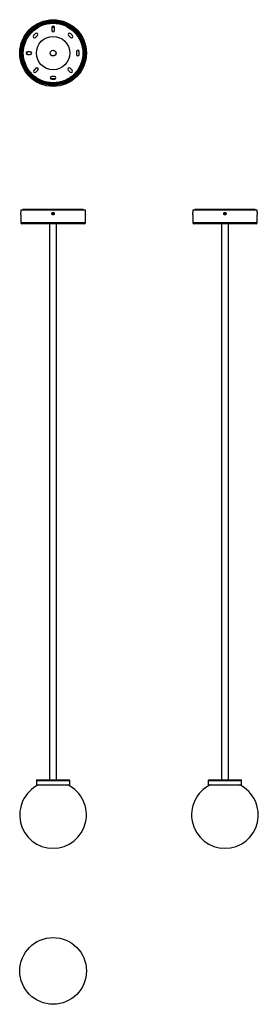
# Model space of a CAD drawing. Units: millimetres. Extents: x 354 to 783, y -478 to 1293.
import ezdxf

# ---------------------------------------------------------------- set-up
doc = ezdxf.new("R2010")
doc.units = ezdxf.units.MM

msp = doc.modelspace()

# ---------------------------------------------------------------- linework, layer by layer
at = {"color": 7, "linetype": 'Continuous', "lineweight": 25}
for p, q in [((410.2, 1288.5), (410.2, 1287.6)), ((410.2, 1288.5), (417.7, 1288.5)), ((410.2, 1287.6), (417.7, 1287.6)), ((410.5, 1287.6), (410.5, 1287.5)), ((411.5, 1279.5), (416.4, 1279.5)), ((411.5, 1279.1), (411.5, 1274.1)), ((415.3, 1279.5), (415.3, 1279.5)), ((416.5, 1274.1), (416.5, 1279.1)), ((417.5, 1287.5), (417.5, 1287.6)), ((417.7, 1287.6), (417.7, 1288.5)), ((382.5, 1268.1), (379, 1264.6)), ((382.5, 1261.1), (386, 1264.6)), ((441.9, 1264.6), (445.4, 1261.1)), ((449, 1264.6), (445.4, 1268.1)), ((359.5, 1236.9), (358.6, 1236.9)), ((358.6, 1229.4), (358.6, 1236.9)), ((358.6, 1229.4), (359.5, 1229.4)), ((359.5, 1229.4), (359.5, 1236.9)), ((359.6, 1236.6), (359.5, 1236.6)), ((359.5, 1229.6), (359.6, 1229.6)), ((367.6, 1230.7), (367.6, 1235.6)), ((367.6, 1234.4), (367.6, 1234.4)), ((373, 1235.6), (368, 1235.6)), ((368, 1230.6), (373, 1230.6)), ((456, 1235.6), (456, 1230.6)), ((460.9, 1236.1), (460.4, 1236.1)), ((460.4, 1236.1), (460.4, 1230.1)), ((460.4, 1231.8), (460.4, 1231.8)), ((460.4, 1230.1), (460.9, 1230.1)), ((461, 1230.6), (461, 1235.6)), ((468.5, 1236.6), (468.4, 1236.6)), ((468.4, 1229.6), (468.5, 1229.6)), ((469.4, 1236.9), (468.5, 1236.9)), ((468.5, 1236.9), (468.5, 1229.4)), ((468.5, 1229.4), (469.4, 1229.4)), ((469.4, 1236.9), (469.4, 1229.4)), ((383.2, 1205.9), (379.7, 1202.4)), ((448.3, 1202.4), (444.7, 1205.9)), ((383.2, 1198.8), (386.7, 1202.4)), ((411, 1186.7), (411, 1186.2)), ((417, 1186.7), (411, 1186.7)), ((416.5, 1191.1), (411.5, 1191.1)), ((412.7, 1186.7), (412.7, 1186.7)), ((417, 1186.2), (417, 1186.7)), ((441.2, 1202.4), (444.7, 1198.8)), ((410.2, 1178.6), (410.2, 1177.7)), ((417.7, 1178.6), (410.2, 1178.6)), ((417.7, 1177.7), (410.2, 1177.7)), ((410.5, 1178.8), (410.5, 1178.6)), ((411.5, 1186.1), (416.5, 1186.1)), ((417.5, 1178.6), (417.5, 1178.8)), ((417.7, 1177.7), (417.7, 1178.6)), ((356, 950.8), (356, 946.5)), ((414, 950.8), (356, 950.8)), ((356, 942.1), (356, 927.8)), ((359.5, 951.3), (359.5, 950.8)), ((360.5, 952.3), (467.5, 952.3)), ((472, 950.8), (414, 950.8)), ((468.5, 950.8), (468.5, 951.3)), ((472, 946.5), (472, 950.8)), ((472, 927.8), (472, 942.1)), ((665, 950.8), (665, 946.5)), ((781, 950.8), (665, 950.8)), ((665, 942.1), (665, 927.8)), ((668.5, 951.3), (668.5, 950.8)), ((669.5, 952.3), (776.5, 952.3)), ((777.5, 950.8), (777.5, 951.3)), ((781, 946.5), (781, 950.8)), ((781, 927.8), (781, 942)), ((414, 925.8), (358, 925.8)), ((407.6, 925.8), (407.6, -74.2)), ((470, 925.8), (414, 925.8)), ((420.3, -74.2), (420.3, 925.8)), ((779, 925.8), (667, 925.8)), ((716.6, 925.8), (716.6, -74.2)), ((729.3, -74.2), (729.3, 925.8)), ((384, -75.2), (384, -83.2)), ((384, -83.2), (444, -83.2)), ((385, -74.2), (443, -74.2)), ((444, -83.2), (444, -75.2)), ((693, -75.2), (693, -83.2)), ((693, -83.2), (753, -83.2)), ((694, -74.2), (752, -74.2)), ((753, -83.2), (753, -75.2))]:
    msp.add_line(p, q, dxfattribs=at)
at = {"color": 8, "linetype": 'Continuous', "lineweight": 25}
for p, q in [((359.5, 951.3), (468.5, 951.3)), ((668.5, 951.3), (777.5, 951.3)), ((414, 927.8), (356, 927.8)), ((472, 927.8), (414, 927.8)), ((781, 927.8), (665, 927.8)), ((384, -75.2), (444, -75.2)), ((693, -75.2), (753, -75.2))]:
    msp.add_line(p, q, dxfattribs=at)
at = {"color": 7, "linetype": 'Continuous', "lineweight": 25, "flags": 128}
for points in [[(414.8, 945.3), (414.9, 945.2), (415.1, 945), (415.2, 944.6), (415.3, 944.3), (415.2, 944), (415.1, 943.7), (414.9, 943.3), (414.6, 943.2), (414.3, 943), (413.9, 943), (413.5, 943.1), (413.2, 943.2), (413, 943.5), (412.8, 943.8), (412.7, 944.1), (412.7, 944.5), (412.8, 944.8), (413, 945.2), (413.1, 945.3), (413.2, 945.3), (413.5, 945.5), (413.9, 945.6), (414.2, 945.6), (414.6, 945.5), (414.9, 945.3), (414.9, 945.3)], [(723.9, 945.3), (723.9, 945.2), (724.1, 945), (724.2, 944.6), (724.3, 944.3), (724.2, 944), (724.1, 943.7), (723.9, 943.3), (723.6, 943.2), (723.3, 943), (722.9, 943), (722.5, 943.1), (722.3, 943.2), (722, 943.5), (721.8, 943.8), (721.7, 944.1), (721.7, 944.5), (721.8, 944.8), (722.1, 945.2), (722.1, 945.3), (722.2, 945.3), (722.5, 945.5), (722.9, 945.6), (723.2, 945.6), (723.6, 945.5), (723.9, 945.3), (723.9, 945.3)]]:
    msp.add_lwpolyline(points, dxfattribs=at)
at = {"color": 7, "linetype": 'Continuous', "lineweight": 25}
for centre, radius in [((414, 1233.1), 60), ((414, 1233.1), 58), ((414, 1233.1), 56.8), ((414, 1233.1), 56), ((414, 1233.1), 54.5), ((414, 1233.1), 53.5), ((414, 1233.1), 30), ((414, 1233.1), 5.25), ((414, 1233.1), 5.15), ((414, 944.3), 2), ((723, 944.3), 2), ((414, -417.8), 60)]:
    msp.add_circle(centre, radius, dxfattribs=at)
for centre, radius, start, end in [((414, 1279.1), 2.5, 0, 180), ((380.7, 1262.8), 2.5, 135, 315), ((384.3, 1266.4), 2.5, 315, 135), ((414, 1274.1), 2.5, 180, 0), ((443.7, 1266.4), 2.5, 45, 225), ((447.2, 1262.8), 2.5, 225, 45), ((368, 1233.1), 2.5, 90, 270), ((373, 1233.1), 2.5, 270, 90), ((458.5, 1235.6), 2.5, 0, 180), ((458.5, 1230.6), 2.5, 180, 0), ((385, 1204.1), 2.5, 315, 135), ((443, 1204.1), 2.5, 45, 225), ((381.4, 1200.6), 2.5, 135, 315), ((411.5, 1188.6), 2.5, 90, 270), ((416.5, 1188.6), 2.5, 270, 90), ((446.5, 1200.6), 2.5, 225, 45), ((360.5, 951.3), 1, 90, 180), ((414, 944.3), 1.3, 115.3769, 205.904), ((467.5, 951.3), 1, 0, 90), ((669.5, 951.3), 1, 90, 180), ((723, 944.3), 1.3, 115.3769, 205.904), ((776.5, 951.3), 1, 0, 90), ((839, 944.3), 58, 177.8046, 182.2225), ((358, 927.8), 2, 180, 270), ((470, 927.8), 2, 270, 0), ((667, 927.8), 2, 180, 270), ((779, 927.8), 2, 270, 0), ((414, -137.2), 60, 115.8419, 64.1581), ((385, -75.2), 1, 90, 180), ((443, -75.2), 1, 0, 90), ((723, -137.2), 60, 115.8419, 64.1581), ((694, -75.2), 1, 90, 180), ((752, -75.2), 1, 0, 90)]:
    msp.add_arc(centre, radius, start, end, dxfattribs=at)
for points, knots in [([(356, 942.1), (356, 942.1), (356, 942), (356, 942.2), (356, 942.7), (356, 943.3), (356, 944.1), (356, 944.8), (356, 945.5), (356, 946.1), (356, 946.5), (356, 946.5), (356, 946.5)], [0, 0, 0, 0, 0.036961, 0.144254, 0.251576, 0.358969, 0.466363, 0.573687, 0.680979, 0.788327, 0.895732, 1, 1, 1, 1]), ([(414, 946.5), (413.8, 946.5), (413.6, 946.5), (413.2, 946.4), (412.9, 946.3), (412.6, 946.1), (412.3, 945.8), (412.1, 945.5), (411.9, 945.2), (411.8, 944.8), (411.7, 944.4), (411.7, 944), (411.8, 943.7), (411.9, 943.3), (412.1, 943), (412.4, 942.7), (412.7, 942.4), (413, 942.3), (413.4, 942.1), (413.7, 942), (414.1, 942), (414.5, 942.1), (414.9, 942.2), (415.2, 942.4), (415.5, 942.6), (415.7, 942.9), (416, 943.2), (416.1, 943.6), (416.2, 943.9), (416.2, 944.3), (416.2, 944.7), (416.1, 945.1), (415.9, 945.4), (415.7, 945.7), (415.5, 946), (415.2, 946.2), (414.8, 946.4), (414.5, 946.5), (414.2, 946.5), (414.1, 946.5), (414, 946.5)], [0, 0, 0, 0, 0.026449, 0.053665, 0.080114, 0.107329, 0.13379, 0.161019, 0.187487, 0.214725, 0.24118, 0.268404, 0.294845, 0.322053, 0.348502, 0.375718, 0.402184, 0.429418, 0.455884, 0.483119, 0.509568, 0.536784, 0.563226, 0.590434, 0.616889, 0.644111, 0.67058, 0.697817, 0.724278, 0.751508, 0.777952, 0.805163, 0.831607, 0.858818, 0.88528, 0.912508, 0.938977, 0.966214, 0.983012, 1, 1, 1, 1]), ([(415.2, 943.2), (415.1, 943.1), (414.8, 942.9), (414.3, 942.7), (413.7, 942.8), (413.3, 943), (413, 943.4), (412.8, 943.6), (412.8, 943.7)], [0, 0, 0, 0, 0.1679216, 0.3635199, 0.5375439, 0.709115, 0.88144, 1, 1, 1, 1]), ([(413.4, 945.5), (413.6, 945.5), (413.8, 945.7), (414.3, 945.7), (414.8, 945.6), (415.2, 945.3), (415.5, 944.9), (415.6, 944.6), (415.6, 944.4)], [0, 0, 0, 0, 0.157976, 0.315845, 0.473797, 0.63335, 0.814815, 1, 1, 1, 1]), ([(415.6, 944.4), (415.6, 944.3), (415.7, 944.1), (415.6, 943.7), (415.3, 943.3), (415.2, 943.2)], [0, 0, 0, 0, 0.134014, 0.565123, 1, 1, 1, 1]), ([(472, 946.5), (472, 946.5), (472, 946.6), (472, 946.3), (471.9, 945.9), (471.9, 945.3), (471.9, 944.5), (471.9, 943.8), (471.9, 943.1), (472, 942.5), (472, 942.1), (472, 942.1), (472, 942.1)], [0, 0, 0, 0, 0.036961, 0.144254, 0.251576, 0.358969, 0.466363, 0.573687, 0.680979, 0.788327, 0.895732, 1, 1, 1, 1]), ([(665, 942.1), (665, 942.1), (665, 942), (665, 942.1), (665, 942.2), (665, 942.4), (665, 942.6), (665, 942.9), (665, 943.2), (665, 943.6), (665, 943.9), (665, 944.3), (665, 944.7), (665, 945.1), (665, 945.4), (665, 945.7), (665, 946), (665, 946.2), (665, 946.4), (665, 946.5), (665, 946.5), (665, 946.5), (665, 946.5)], [0, 0, 0, 0, 0.019173, 0.073604, 0.126486, 0.180899, 0.233808, 0.28825, 0.341186, 0.395658, 0.448578, 0.503035, 0.555921, 0.610341, 0.663228, 0.717647, 0.770568, 0.825024, 0.877959, 0.932431, 0.966025, 1, 1, 1, 1]), ([(725.2, 944.3), (725.2, 944.5), (725.2, 945.1), (724.8, 945.7), (724.2, 946.2), (723.5, 946.5), (722.7, 946.6), (722, 946.4), (721.4, 945.9), (720.9, 945.3), (720.7, 944.5), (720.7, 943.8), (721, 943.1), (721.6, 942.5), (722.2, 942.1), (723, 942), (723.8, 942.1), (724.4, 942.5), (724.9, 943.1), (725.2, 943.7), (725.2, 944.1), (725.2, 944.3)], [0, 0, 0, 0, 0.0536612, 0.1073214, 0.161007, 0.2147092, 0.2683838, 0.3220297, 0.3756906, 0.4293867, 0.4830834, 0.5367451, 0.5903908, 0.6440645, 0.6977665, 0.7514529, 0.8051042, 0.8587556, 0.9124422, 0.9661442, 1, 1, 1, 1]), ([(724.2, 943.2), (724.1, 943.1), (723.8, 942.9), (723.3, 942.7), (722.8, 942.8), (722.3, 943), (722, 943.4), (721.9, 943.6), (721.8, 943.7)], [0, 0, 0, 0, 0.1679216, 0.3635199, 0.5375439, 0.709115, 0.88144, 1, 1, 1, 1]), ([(722.4, 945.5), (722.6, 945.5), (722.8, 945.7), (723.3, 945.7), (723.8, 945.6), (724.2, 945.3), (724.5, 944.9), (724.6, 944.6), (724.7, 944.4)], [0, 0, 0, 0, 0.157976, 0.315845, 0.473797, 0.63335, 0.814815, 1, 1, 1, 1]), ([(724.7, 944.4), (724.7, 944.3), (724.7, 944.1), (724.6, 943.7), (724.4, 943.3), (724.2, 943.2)], [0, 0, 0, 0, 0.134014, 0.565123, 1, 1, 1, 1])]:
    msp.add_open_spline(points, degree=3, knots=knots, dxfattribs=at)

doc.saveas('drawing.dxf')
